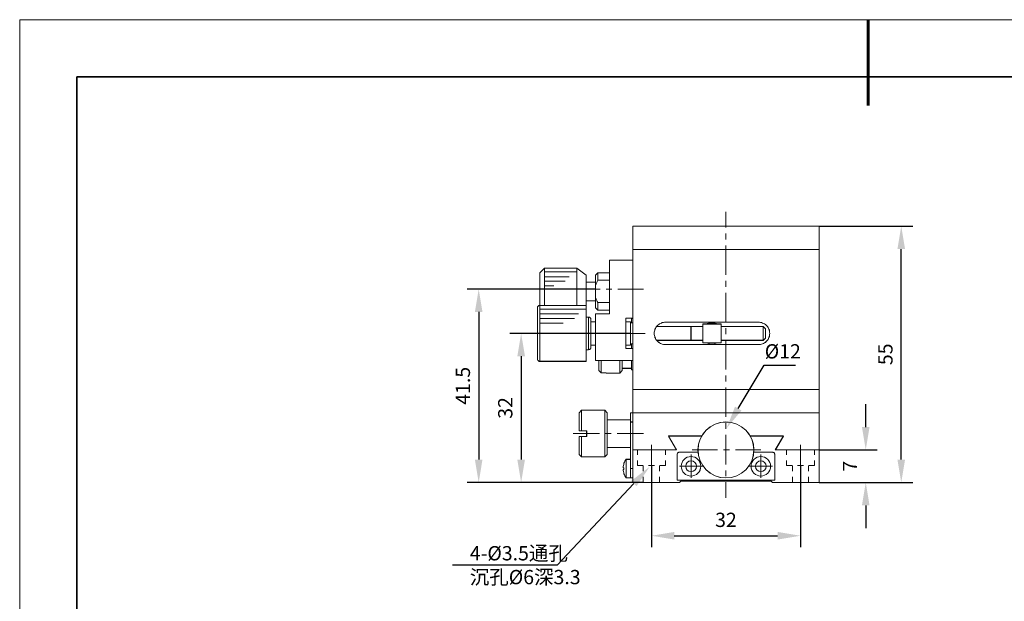
# Model space of a CAD drawing. Units: millimetres. Extents: x -67713 to 12318, y -7560 to 40105.
# Drawn here: x 12021 to 12193, y -7452 to -7350 of the extents above; entities that cross this region are included whole.
import ezdxf
from ezdxf import colors
from ezdxf.entities.mleader import LeaderData, LeaderLine
from ezdxf.math import Vec2, Vec3

# ---------------------------------------------------------------- set-up
doc = ezdxf.new("R2010")
doc.units = ezdxf.units.MM
doc.header["$LTSCALE"] = 10
doc.header["$PDMODE"] = 34
doc.layers.add('6文字层', color=3, linetype='Continuous')
doc.layers.add('粗实线层', color=7, linetype='Continuous', lineweight=35)
doc.layers.add('细实线层', color=7, linetype='Continuous', lineweight=18)
doc.styles.get("Standard").update_dxf_attribs({"font": '黑体.ttf'})
doc.styles.add('TH-GBD2M', font='calibri.ttf', dxfattribs={"width": 0.8, "height": 2.5})
doc.dimstyles.new('TH-GBD2M', dxfattribs={"dimtxt": 2.5, "dimasz": 4, "dimexe": 2, "dimexo": 0, "dimgap": 1.5, "dimtad": 1, "dimdec": 4, "dimlfac": 0.1, "dimzin": 9, "dimdsep": 46, "dimtxsty": 'TH-GBD2M', "dimcen": 0, "dimclrt": 3, "dimadec": 0, "dimazin": 3, "dimtfac": 1, "dimtdec": 4, "dimtofl": 0, "dimtmove": 0, "dimatfit": 3, "dimfxl": 1, "dimtolj": 1, "dimtzin": 0, "dimarcsym": 0})

# ---------------------------------------------------------------- blocks, each defined once
blk = doc.blocks.new('*X695')
at = {"layer": '粗实线层', "lineweight": 60}
blk.add_line((0, 105), (0, 90), dxfattribs=at)
at = {"layer": '粗实线层'}
for p, q in [((-138.5, 95), (-138.5, -95)), ((138.5, 95), (-138.5, 95))]:
    blk.add_line(p, q, dxfattribs=at)
at = {"layer": '细实线层'}
for p, q in [((148.5, 105), (-148.5, 105)), ((-148.5, 105), (-148.5, -105))]:
    blk.add_line(p, q, dxfattribs=at)
blk = doc.blocks.new('*D1187')
at = {"layer": '6文字层', "color": 0, "lineweight": -2, "transparency": 16777216}
for p, q in [((12168.81, -7421.4), (12168.81, -7417.4)), ((12160.64, -7425.4), (12170.81, -7425.4)), ((12160.64, -7431.1), (12170.81, -7431.1)), ((12168.81, -7435.1), (12168.81, -7439.1))]:
    blk.add_line(p, q, dxfattribs=at)
at = {"layer": '6文字层', "color": 0, "transparency": 16777216}
for points in [[(12168.14, -7421.4), (12169.47, -7421.4), (12168.81, -7425.4)], [(12168.14, -7435.1), (12169.47, -7435.1), (12168.81, -7431.1)]]:
    blk.add_solid(points, dxfattribs=at)
at = {"layer": 'Defpoints', "color": 0, "transparency": 16777216}
for p in [(12160.64, -7425.4), (12168.81, -7425.4), (12160.64, -7431.1)]:
    blk.add_point(p, dxfattribs=at)
at = {"layer": '6文字层', "color": 3, "transparency": 16777216, "insert": (12166.05, -7428.25), "char_height": 2.5, "attachment_point": 5, "rotation": 90, "style": 'TH-GBD2M'}
blk.add_mtext('\\A1;7', dxfattribs=at)
blk = doc.blocks.new('*D1188')
at = {"layer": '6文字层', "color": 0, "lineweight": -2, "transparency": 16777216}
for p, q in [((12160.64, -7386.27), (12177.02, -7386.27)), ((12175.02, -7427.1), (12175.02, -7390.27)), ((12160.64, -7431.1), (12177.02, -7431.1))]:
    blk.add_line(p, q, dxfattribs=at)
at = {"layer": '6文字层', "color": 0, "transparency": 16777216}
for points in [[(12174.35, -7390.27), (12175.69, -7390.27), (12175.02, -7386.27)], [(12174.35, -7427.1), (12175.69, -7427.1), (12175.02, -7431.1)]]:
    blk.add_solid(points, dxfattribs=at)
at = {"layer": 'Defpoints', "color": 0, "transparency": 16777216}
for p in [(12160.64, -7386.27), (12175.02, -7386.27), (12160.64, -7431.1)]:
    blk.add_point(p, dxfattribs=at)
at = {"layer": '6文字层', "color": 3, "transparency": 16777216, "insert": (12172.25, -7408.68), "char_height": 2.5, "attachment_point": 5, "rotation": 90, "style": 'TH-GBD2M'}
blk.add_mtext('\\A1;55', dxfattribs=at)
blk = doc.blocks.new('*D1189')
at = {"layer": '6文字层', "color": 0, "lineweight": -2, "transparency": 16777216}
for p, q in [((12131.3, -7428.04), (12131.3, -7442.41)), ((12157.39, -7428.04), (12157.39, -7442.41)), ((12135.3, -7440.41), (12153.39, -7440.41))]:
    blk.add_line(p, q, dxfattribs=at)
at = {"layer": '6文字层', "color": 0, "transparency": 16777216}
for points in [[(12135.3, -7439.75), (12135.3, -7441.08), (12131.3, -7440.41)], [(12153.39, -7439.75), (12153.39, -7441.08), (12157.39, -7440.41)]]:
    blk.add_solid(points, dxfattribs=at)
at = {"layer": 'Defpoints', "color": 0, "transparency": 16777216}
for p in [(12131.3, -7428.04), (12157.39, -7428.04), (12157.39, -7440.41)]:
    blk.add_point(p, dxfattribs=at)
at = {"layer": '6文字层', "color": 3, "transparency": 16777216, "insert": (12144.34, -7437.63), "char_height": 2.5, "attachment_point": 5, "style": 'TH-GBD2M'}
blk.add_mtext('\\A1;32', dxfattribs=at)
blk = doc.blocks.new('*D1190')
at = {"layer": '6文字层', "color": 0, "lineweight": -2, "transparency": 16777216}
for p, q in [((12127.65, -7405.03), (12106.5, -7405.03)), ((12108.5, -7409.03), (12108.5, -7427.1)), ((12129.88, -7431.1), (12106.5, -7431.1))]:
    blk.add_line(p, q, dxfattribs=at)
at = {"layer": '6文字层', "color": 0, "transparency": 16777216}
for points in [[(12107.83, -7409.03), (12109.17, -7409.03), (12108.5, -7405.03)], [(12107.83, -7427.1), (12109.17, -7427.1), (12108.5, -7431.1)]]:
    blk.add_solid(points, dxfattribs=at)
at = {"layer": 'Defpoints', "color": 0, "transparency": 16777216}
for p in [(12127.65, -7405.03), (12108.5, -7431.1), (12129.88, -7431.1)]:
    blk.add_point(p, dxfattribs=at)
at = {"layer": '6文字层', "color": 3, "transparency": 16777216, "insert": (12105.72, -7418.06), "char_height": 2.5, "attachment_point": 5, "rotation": 90, "style": 'TH-GBD2M'}
blk.add_mtext('\\A1;32', dxfattribs=at)
blk = doc.blocks.new('*D1191')
at = {"layer": '6文字层', "color": 0, "lineweight": -2, "transparency": 16777216}
for p, q in [((12121.52, -7397.28), (12099.07, -7397.28)), ((12101.07, -7401.28), (12101.07, -7427.1)), ((12129.88, -7431.1), (12099.07, -7431.1))]:
    blk.add_line(p, q, dxfattribs=at)
at = {"layer": '6文字层', "color": 0, "transparency": 16777216}
for points in [[(12100.4, -7401.28), (12101.73, -7401.28), (12101.07, -7397.28)], [(12100.4, -7427.1), (12101.73, -7427.1), (12101.07, -7431.1)]]:
    blk.add_solid(points, dxfattribs=at)
at = {"layer": 'Defpoints', "color": 0, "transparency": 16777216}
for p in [(12121.52, -7397.28), (12101.07, -7431.1), (12129.88, -7431.1)]:
    blk.add_point(p, dxfattribs=at)
at = {"layer": '6文字层', "color": 3, "transparency": 16777216, "insert": (12098.3, -7414.19), "char_height": 2.5, "attachment_point": 5, "rotation": 90, "style": 'TH-GBD2M'}
blk.add_mtext('\\A1;41.5', dxfattribs=at)

msp = doc.modelspace()

# ---------------------------------------------------------------- linework, layer by layer
at = {"color": 7, "lineweight": 0}
for points in [[(12144.33211, -7386.52907), (12144.33211, -7383.7776)], [(12128.04923, -7386.27902), (12128.04923, -7390.35593)], [(12160.64012, -7386.27902), (12128.04923, -7386.27902)], [(12128.05004, -7386.27307), (12128.05004, -7390.35187)], [(12160.63706, -7386.27307), (12128.05004, -7386.27307)], [(12160.63706, -7386.27307), (12160.63706, -7390.35187)], [(12160.64012, -7386.27902), (12160.64012, -7390.35593)], [(12161.1404, -7386.27902), (12172.69589, -7386.27902)], [(12144.33211, -7388.60502), (12144.33211, -7387.55439)], [(12128.04923, -7414.81784), (12128.04923, -7390.35593)], [(12160.64012, -7390.35593), (12128.04923, -7390.35593)], [(12160.64012, -7390.35593), (12128.04923, -7390.35593)], [(12128.05004, -7414.81658), (12128.05004, -7411.38636), (12128.05004, -7409.76531), (12128.05004, -7407.65855), (12128.05004, -7406.85707), (12128.05004, -7403.18311), (12128.05004, -7402.43583), (12128.05004, -7402.38217), (12128.05004, -7392.22487), (12128.05004, -7390.35187)], [(12160.63706, -7390.35187), (12128.05004, -7390.35187)], [(12144.33211, -7394.80814), (12144.33211, -7389.63053)], [(12160.63706, -7414.81658), (12160.63706, -7390.35187)], [(12160.64012, -7414.81784), (12160.64012, -7390.35593)], [(12123.97025, -7401.60752), (12123.97025, -7400.95948), (12123.97025, -7399.6353), (12123.97025, -7395.72776), (12123.97025, -7394.43113), (12123.97025, -7392.22487)], [(12123.97025, -7392.22487), (12128.05004, -7392.22487)], [(12123.97223, -7401.6114), (12123.97223, -7392.23172)], [(12123.97223, -7392.23172), (12128.04923, -7392.23172)], [(12111.74159, -7394.43293), (12112.56702, -7393.60749)], [(12111.74231, -7394.43113), (12112.56162, -7393.60263)], [(12112.56162, -7393.60263), (12118.27039, -7393.60263)], [(12112.56162, -7393.60263), (12112.56162, -7400.13099)], [(12112.56702, -7393.60749), (12118.26985, -7393.60749)], [(12112.56702, -7393.60749), (12112.56702, -7400.13558)], [(12118.26985, -7393.60749), (12119.89523, -7394.83317)], [(12118.26985, -7400.13558), (12118.26985, -7393.60749)], [(12118.27039, -7393.60263), (12119.89217, -7394.82732)], [(12118.27039, -7400.13099), (12118.27039, -7393.60263)], [(12111.74159, -7400.13558), (12111.74159, -7394.43293)], [(12111.74159, -7400.13558), (12111.74159, -7394.43293)], [(12111.74231, -7400.13099), (12111.74231, -7394.43113)], [(12112.56702, -7394.28282), (12118.26985, -7394.28282)], [(12112.56702, -7395.10808), (12116.9191, -7395.10808)], [(12119.89217, -7400.536), (12119.89217, -7400.13099), (12119.89217, -7399.31141), (12119.89217, -7396.05164), (12119.89217, -7394.82732)], [(12119.89523, -7400.53573), (12119.89523, -7394.83317)], [(12121.52115, -7394.83317), (12121.9214, -7394.43293)], [(12121.52115, -7400.53573), (12121.52115, -7394.83317)], [(12121.9214, -7395.73343), (12121.82136, -7395.93351), (12121.72123, -7396.13358), (12121.62119, -7396.33375), (12121.52115, -7396.53383)], [(12121.52196, -7394.82732), (12121.91806, -7394.43113)], [(12121.52196, -7400.536), (12121.52196, -7399.31141), (12121.52196, -7398.83381), (12121.52196, -7396.52924), (12121.52196, -7396.05164), (12121.52196, -7394.82732)], [(12121.91806, -7395.72776), (12121.81902, -7395.93504), (12121.71898, -7396.13259), (12121.62092, -7396.33096), (12121.52196, -7396.52924)], [(12121.91806, -7395.72776), (12121.91806, -7394.43113)], [(12121.91806, -7394.43113), (12123.97025, -7394.43113)], [(12123.97025, -7395.72776), (12121.91806, -7395.72776)], [(12121.9214, -7395.73343), (12121.9214, -7394.43293)], [(12121.9214, -7394.43293), (12123.97223, -7394.43293)], [(12123.97223, -7395.73343), (12121.9214, -7395.73343)], [(12144.33211, -7396.88401), (12144.33211, -7395.83347)], [(12109.59063, -7397.28425), (12114.06787, -7397.28425)], [(12112.56702, -7395.90847), (12116.19371, -7395.90847)], [(12112.56702, -7396.7339), (12114.21788, -7396.7339)], [(12115.09311, -7397.28425), (12116.11871, -7397.28425)], [(12117.16925, -7397.28425), (12122.34658, -7397.28425)], [(12119.89217, -7396.05164), (12121.52196, -7396.05164)], [(12119.89523, -7396.05858), (12121.52115, -7396.05858)], [(12123.37191, -7397.28425), (12124.39751, -7397.28425)], [(12125.44805, -7397.28425), (12129.92529, -7397.28425)], [(12121.52115, -7398.83508), (12121.62119, -7399.06019), (12121.72123, -7399.26008), (12121.82136, -7399.46016), (12121.9214, -7399.6353)], [(12121.52196, -7398.83381), (12121.62092, -7399.05893), (12121.71898, -7399.25729), (12121.81902, -7399.45557), (12121.91806, -7399.6353)], [(12144.33211, -7403.08721), (12144.33211, -7397.90961)], [(12111.74231, -7400.13099), (12111.66118, -7400.13099), (12111.58915, -7400.15773), (12111.5172, -7400.21184), (12111.46408, -7400.25678), (12111.40996, -7400.31089), (12111.36404, -7400.38293), (12111.33801, -7400.45487), (12111.33801, -7400.536)], [(12111.33801, -7400.536), (12111.33801, -7409.51364)], [(12111.74159, -7400.13558), (12111.66649, -7400.13558), (12111.59149, -7400.16061), (12111.51648, -7400.21058), (12111.46642, -7400.26065), (12111.41635, -7400.31062), (12111.36638, -7400.38572), (12111.34134, -7400.46073), (12111.34134, -7400.53573)], [(12111.34134, -7400.53573), (12111.34134, -7409.51516)], [(12111.74159, -7400.13558), (12111.74159, -7409.91541)], [(12111.74159, -7400.13558), (12119.89523, -7400.13558)], [(12111.74159, -7400.8109), (12119.89523, -7400.8109)], [(12111.74231, -7400.13099), (12111.74231, -7409.90956)], [(12111.74231, -7400.13099), (12112.56162, -7400.13099), (12118.27039, -7400.13099), (12119.89217, -7400.13099)], [(12119.89217, -7399.31141), (12121.52196, -7399.31141)], [(12119.89217, -7409.90956), (12119.89217, -7407.88366), (12119.89217, -7402.18389), (12119.89217, -7400.536)], [(12119.89523, -7399.31015), (12121.52115, -7399.31015)], [(12119.89523, -7409.91541), (12119.89523, -7400.13558)], [(12121.52115, -7400.53573), (12121.9214, -7400.96101)], [(12121.52196, -7400.536), (12121.91806, -7400.95948)], [(12121.91806, -7400.95948), (12121.91806, -7399.6353)], [(12123.97025, -7399.6353), (12121.91806, -7399.6353)], [(12121.91806, -7400.95948), (12123.97025, -7400.95948)], [(12121.9214, -7400.96101), (12121.9214, -7399.6353)], [(12123.97223, -7399.6353), (12121.9214, -7399.6353)], [(12121.9214, -7400.96101), (12123.97223, -7400.96101)], [(12111.74159, -7401.6114), (12118.54475, -7401.6114)], [(12111.74159, -7402.43683), (12117.81963, -7402.43683)], [(12119.89217, -7402.18389), (12120.29656, -7402.18389)], [(12119.89523, -7402.18669), (12120.29548, -7402.18669)], [(12120.29548, -7402.18669), (12120.29548, -7407.88934)], [(12120.72075, -7402.58693), (12120.69572, -7402.51183), (12120.67069, -7402.43683), (12120.64565, -7402.36182), (12120.59568, -7402.28672), (12120.52059, -7402.23675), (12120.47061, -7402.21172), (12120.39552, -7402.18669), (12120.29548, -7402.18669)], [(12120.29656, -7402.18389), (12120.29656, -7407.88366)], [(12120.72048, -7402.58), (12120.69338, -7402.50778), (12120.66556, -7402.43583), (12120.63953, -7402.35462), (12120.59361, -7402.28294), (12120.5214, -7402.23774), (12120.46827, -7402.21063), (12120.39632, -7402.18389), (12120.29656, -7402.18389)], [(12120.72048, -7402.58), (12120.72048, -7402.98537), (12120.72048, -7407.06408), (12120.72048, -7407.46028)], [(12120.72075, -7402.58693), (12120.72075, -7407.46406)], [(12121.52115, -7409.76531), (12121.52115, -7401.6114)], [(12123.97223, -7401.6114), (12121.52115, -7401.6114)], [(12121.52196, -7409.76531), (12121.52196, -7407.06408), (12121.52196, -7402.98537), (12121.52196, -7401.60752)], [(12123.97025, -7401.60752), (12121.52196, -7401.60752)], [(12126.82356, -7407.66414), (12126.82356, -7402.38676)], [(12128.04923, -7402.38676), (12126.82356, -7402.38676)], [(12126.82455, -7407.65855), (12126.82455, -7407.06408), (12126.82455, -7402.98537), (12126.82455, -7402.38217)], [(12128.05004, -7402.38217), (12127.79702, -7402.38217), (12126.82455, -7402.38217)], [(12127.79702, -7403.18311), (12127.79702, -7402.43583), (12127.79702, -7402.38217)], [(12127.79702, -7402.43583), (12128.05004, -7402.43583)], [(12127.79909, -7403.18698), (12127.79909, -7402.38676)], [(12127.79909, -7402.43683), (12128.04923, -7402.43683)], [(12111.74159, -7403.26199), (12115.84353, -7403.26199)], [(12121.52196, -7402.98537), (12120.72048, -7402.98537)], [(12121.52115, -7402.98708), (12120.72075, -7402.98708)], [(12127.64899, -7402.98708), (12126.82356, -7402.98708)], [(12127.64395, -7402.98537), (12126.82455, -7402.98537)], [(12127.64395, -7407.06408), (12127.64395, -7406.85707), (12127.64395, -7403.18311), (12127.64395, -7402.98537)], [(12127.64395, -7403.18311), (12127.79702, -7403.18311), (12128.05004, -7403.18311)], [(12127.64899, -7407.06408), (12127.64899, -7402.98708)], [(12127.64899, -7403.18698), (12128.04923, -7403.18698)], [(12133.74981, -7403.05732), (12133.57774, -7403.08415), (12133.39864, -7403.11089), (12133.19974, -7403.13827), (12133.04666, -7403.21048), (12132.87639, -7403.28243), (12132.72322, -7403.36338), (12132.57033, -7403.46215), (12132.42617, -7403.58849), (12132.2993, -7403.70563), (12132.21015, -7403.79576), (12132.17396, -7403.83169), (12132.07419, -7403.98459), (12132.00215, -7404.15558), (12131.92102, -7404.30875), (12131.87681, -7404.48892), (12131.82297, -7404.66001), (12131.79595, -7404.831), (12131.79595, -7405.03828), (12131.79595, -7405.209), (12131.82297, -7405.38945), (12131.87681, -7405.56044), (12131.92102, -7405.73153), (12132.00215, -7405.8846), (12132.07419, -7406.06487), (12132.17396, -7406.20903), (12132.21916, -7406.25369), (12132.2993, -7406.33491), (12132.42617, -7406.46097), (12132.57033, -7406.58703), (12132.72322, -7406.68608), (12132.87639, -7406.78486), (12133.04666, -7406.85707), (12133.19974, -7406.91092), (12133.39864, -7406.93775), (12133.57774, -7406.96503), (12133.74981, -7406.98323)], [(12133.75215, -7403.06218), (12133.57702, -7403.08721), (12133.40188, -7403.11215), (12133.20181, -7403.13692), (12133.0517, -7403.21201), (12132.87666, -7403.28702), (12132.72656, -7403.36212), (12132.57645, -7403.46215), (12132.42635, -7403.58722), (12132.30128, -7403.7123), (12132.17621, -7403.83737), (12132.07617, -7403.98738), (12132.00116, -7404.16251), (12131.92607, -7404.31262), (12131.87609, -7404.48766), (12131.82603, -7404.6628), (12131.801, -7404.83784), (12131.801, -7405.03801), (12131.801, -7405.21306), (12131.82603, -7405.38819), (12131.87609, -7405.56332), (12131.92607, -7405.73837), (12132.00116, -7405.88847), (12132.07617, -7406.06352), (12132.17621, -7406.21362), (12132.30128, -7406.33869), (12132.42635, -7406.46376), (12132.57645, -7406.58883), (12132.72656, -7406.68887), (12132.87666, -7406.78891), (12133.0517, -7406.86401), (12133.20181, -7406.91398), (12133.40188, -7406.93901), (12133.57702, -7406.96404), (12133.75215, -7406.98908)], [(12132.22627, -7403.81234), (12140.28015, -7403.81234)], [(12132.22726, -7403.81359), (12138.22418, -7403.81359), (12140.27789, -7403.81359)], [(12150.02963, -7403.05732), (12142.15089, -7403.05732), (12133.74981, -7403.05732)], [(12150.03503, -7403.06218), (12133.75215, -7403.06218)], [(12138.22418, -7403.81359), (12138.22418, -7406.23586)], [(12138.22931, -7403.81234), (12138.22931, -7406.23865)], [(12143.52865, -7403.38147), (12142.80731, -7403.38147), (12140.98033, -7403.38147), (12140.27789, -7403.38147)], [(12140.27789, -7406.65925), (12140.27789, -7406.23586), (12140.27789, -7403.81359), (12140.27789, -7403.38147)], [(12143.53172, -7403.38706), (12140.28015, -7403.38706)], [(12140.28015, -7406.66393), (12140.28015, -7403.38706)], [(12142.80731, -7403.38147), (12142.65415, -7403.30926), (12142.47505, -7403.23704), (12142.33107, -7403.21048), (12142.15089, -7403.15637), (12141.97882, -7403.15637), (12141.79963, -7403.15637), (12141.62864, -7403.15637), (12141.47548, -7403.21048), (12141.30367, -7403.23704), (12141.12449, -7403.30926), (12140.98033, -7403.38147)], [(12142.80632, -7403.38706), (12142.65649, -7403.31205), (12142.48136, -7403.23704), (12142.33134, -7403.21201), (12142.15621, -7403.16195), (12141.98107, -7403.16195), (12141.80603, -7403.16195), (12141.63089, -7403.16195), (12141.48088, -7403.21201), (12141.30574, -7403.23704), (12141.13061, -7403.31205), (12140.9806, -7403.38706)], [(12143.52865, -7406.65925), (12143.52865, -7406.23586), (12143.52865, -7403.81359), (12143.52865, -7403.38147)], [(12143.52865, -7403.81359), (12150.85822, -7403.81359)], [(12143.53172, -7406.66393), (12143.53172, -7403.38706)], [(12143.53172, -7403.81234), (12150.86047, -7403.81234)], [(12144.33211, -7405.16308), (12144.33211, -7404.11245)], [(12150.02963, -7406.98323), (12150.23592, -7406.96503), (12150.40791, -7406.93775), (12150.57899, -7406.91092), (12150.75809, -7406.85707), (12150.91125, -7406.78486), (12151.08332, -7406.68608), (12151.23649, -7406.58703), (12151.36156, -7406.46097), (12151.47943, -7406.33491), (12151.60549, -7406.20903), (12151.70454, -7406.06487), (12151.78548, -7405.8846), (12151.8577, -7405.73153), (12151.92965, -7405.56044), (12151.95576, -7405.38945), (12151.98376, -7405.209), (12152.0106, -7405.03828), (12151.98376, -7404.831), (12151.95576, -7404.66001), (12151.92965, -7404.48892), (12151.8577, -7404.30875), (12151.78548, -7404.15558), (12151.70454, -7403.98459), (12151.60549, -7403.83169), (12151.47943, -7403.70563), (12151.36156, -7403.58849), (12151.23649, -7403.46215), (12151.08332, -7403.36338), (12150.91125, -7403.28243), (12150.75809, -7403.21048), (12150.57899, -7403.13827), (12150.40791, -7403.11089), (12150.23592, -7403.08415), (12150.02963, -7403.05732)], [(12150.03503, -7406.98908), (12150.23511, -7406.96404), (12150.41025, -7406.93901), (12150.58529, -7406.91398), (12150.76043, -7406.86401), (12150.91026, -7406.78891), (12151.0853, -7406.68887), (12151.23541, -7406.58883), (12151.36048, -7406.46376), (12151.48555, -7406.33869), (12151.61062, -7406.21362), (12151.71066, -7406.06352), (12151.78576, -7405.88847), (12151.86076, -7405.73837), (12151.93586, -7405.56332), (12151.9608, -7405.38819), (12151.98583, -7405.21306), (12152.01087, -7405.03801), (12151.98583, -7404.83784), (12151.9608, -7404.6628), (12151.93586, -7404.48766), (12151.86076, -7404.31262), (12151.78576, -7404.16251), (12151.71066, -7403.98738), (12151.61062, -7403.83737), (12151.48555, -7403.7123), (12151.36048, -7403.58722), (12151.23541, -7403.46215), (12151.0853, -7403.36212), (12150.91026, -7403.28702), (12150.76043, -7403.21201), (12150.58529, -7403.13692), (12150.41025, -7403.11215), (12150.23511, -7403.08721), (12150.03503, -7403.06218)], [(12151.25432, -7404.2097), (12150.85822, -7403.81359)], [(12150.85822, -7403.81359), (12150.85822, -7406.23586)], [(12151.26044, -7404.21258), (12150.86047, -7403.81234)], [(12150.86047, -7403.81234), (12150.86047, -7406.23865)], [(12151.25432, -7404.2097), (12151.25432, -7405.83967)], [(12151.26044, -7404.21258), (12151.26044, -7405.83841)], [(12109.21541, -7405.03801), (12114.01781, -7405.03801)], [(12115.06817, -7405.03801), (12116.09367, -7405.03801)], [(12117.1443, -7405.03801), (12122.29661, -7405.03801)], [(12123.34688, -7405.03801), (12124.37248, -7405.03801)], [(12125.42302, -7405.03801), (12130.22541, -7405.03801)], [(12144.33211, -7411.36592), (12144.33211, -7406.18859)], [(12151.25432, -7405.83967), (12150.85822, -7406.23586)], [(12151.26044, -7405.83841), (12150.86047, -7406.23865)], [(12119.89217, -7407.88366), (12120.29656, -7407.88366)], [(12119.89523, -7407.88934), (12120.29548, -7407.88934)], [(12120.29548, -7407.88934), (12120.39552, -7407.8643), (12120.47061, -7407.83927), (12120.52059, -7407.81424), (12120.59568, -7407.76426), (12120.64565, -7407.68917), (12120.67069, -7407.63919), (12120.69572, -7407.5641), (12120.72075, -7407.46406)], [(12120.29656, -7407.88366), (12120.39632, -7407.86556), (12120.46827, -7407.83828), (12120.5214, -7407.81145), (12120.59361, -7407.7576), (12120.63953, -7407.68539), (12120.66556, -7407.64045), (12120.69338, -7407.5595), (12120.72048, -7407.46028)], [(12121.52196, -7407.06408), (12120.72048, -7407.06408)], [(12121.52115, -7407.06408), (12120.72075, -7407.06408)], [(12127.64899, -7407.06408), (12126.82356, -7407.06408)], [(12128.04923, -7407.66414), (12126.82356, -7407.66414)], [(12127.64395, -7407.06408), (12126.82455, -7407.06408)], [(12128.05004, -7407.65855), (12127.79702, -7407.65855), (12126.82455, -7407.65855)], [(12127.64395, -7406.85707), (12127.79702, -7406.85707), (12128.05004, -7406.85707)], [(12127.64899, -7406.86401), (12128.04923, -7406.86401)], [(12127.79702, -7407.65855), (12127.79702, -7406.85707)], [(12127.79909, -7407.66414), (12127.79909, -7406.86401)], [(12132.22627, -7406.23865), (12140.28015, -7406.23865)], [(12132.22726, -7406.23586), (12138.22418, -7406.23586), (12140.27789, -7406.23586)], [(12133.74981, -7406.98323), (12142.15089, -7406.98323), (12150.02963, -7406.98323)], [(12143.52865, -7406.65925), (12142.80731, -7406.65925), (12140.98033, -7406.65925), (12140.27789, -7406.65925)], [(12143.53172, -7406.66393), (12140.28015, -7406.66393)], [(12140.98033, -7406.65925), (12141.12449, -7406.73993), (12141.30367, -7406.81214), (12141.47548, -7406.85707), (12141.62864, -7406.88418), (12141.79963, -7406.88418), (12141.97882, -7406.88418), (12142.15089, -7406.88418), (12142.33107, -7406.85707), (12142.47505, -7406.81214), (12142.65415, -7406.73993), (12142.80731, -7406.65925)], [(12140.9806, -7406.66393), (12141.13061, -7406.73894), (12141.30574, -7406.81394), (12141.48088, -7406.86401), (12141.63089, -7406.88904), (12141.80603, -7406.88904), (12141.98107, -7406.88904), (12142.15621, -7406.88904), (12142.33134, -7406.86401), (12142.48136, -7406.81394), (12142.65649, -7406.73894), (12142.80632, -7406.66393)], [(12143.52865, -7406.23586), (12150.85822, -7406.23586)], [(12143.53172, -7406.23865), (12150.86047, -7406.23865)], [(12111.33801, -7409.51364), (12111.33801, -7409.5854), (12111.36404, -7409.66653), (12111.40996, -7409.73874), (12111.46408, -7409.78349), (12111.5172, -7409.83752), (12111.58915, -7409.89164), (12111.66118, -7409.90956), (12111.74231, -7409.90956)], [(12111.34134, -7409.51516), (12111.34134, -7409.59026), (12111.36638, -7409.66527), (12111.41635, -7409.74027), (12111.46642, -7409.79034), (12111.51648, -7409.8404), (12111.59149, -7409.89038), (12111.66649, -7409.91541), (12111.74159, -7409.91541)], [(12111.74159, -7409.91541), (12119.89523, -7409.91541)], [(12111.74231, -7409.90956), (12119.89217, -7409.90956)], [(12128.04923, -7409.76531), (12121.52115, -7409.76531)], [(12128.05004, -7409.76531), (12127.79702, -7409.76531), (12126.16813, -7409.76531), (12125.77095, -7409.76531), (12122.49443, -7409.76531), (12122.09725, -7409.76531), (12121.52196, -7409.76531)], [(12122.09644, -7411.491), (12122.09644, -7409.76531)], [(12122.09725, -7411.48541), (12122.09725, -7409.76531)], [(12122.49443, -7411.91753), (12122.49443, -7409.76531)], [(12122.49669, -7411.91627), (12122.49669, -7409.76531)], [(12125.77095, -7411.96246), (12125.77095, -7409.76531)], [(12125.7732, -7411.96625), (12125.7732, -7409.76531)], [(12126.16813, -7411.53953), (12126.16813, -7411.13415), (12126.16813, -7409.76531)], [(12126.16813, -7411.13415), (12127.79702, -7411.13415)], [(12126.17344, -7411.54106), (12126.17344, -7409.76531)], [(12126.17344, -7411.14108), (12127.79909, -7411.14108)], [(12127.79702, -7411.38636), (12127.79702, -7411.13415), (12127.79702, -7409.76531)], [(12127.79909, -7411.39096), (12127.79909, -7409.76531)], [(12122.09644, -7411.491), (12122.49669, -7411.91627)], [(12122.09725, -7411.48541), (12122.49443, -7411.91753)], [(12122.49443, -7411.91753), (12123.39487, -7411.91753)], [(12122.49669, -7411.91627), (12123.39694, -7411.91627)], [(12123.39487, -7411.91753), (12123.39487, -7411.96246)], [(12123.39487, -7411.96246), (12125.77095, -7411.96246)], [(12123.39694, -7411.91627), (12123.39694, -7411.96625)], [(12123.39694, -7411.96625), (12125.7732, -7411.96625)], [(12126.16813, -7411.53953), (12125.77095, -7411.96246)], [(12126.17344, -7411.54106), (12125.7732, -7411.96625)], [(12127.79702, -7411.38636), (12128.05004, -7411.38636)], [(12127.79909, -7411.39096), (12128.04923, -7411.39096)], [(12144.33211, -7413.44206), (12144.33211, -7412.41655)], [(12144.33211, -7419.645), (12144.33211, -7414.46766)], [(12160.64012, -7414.81784), (12128.04923, -7414.81784)], [(12128.04923, -7414.81784), (12160.64012, -7414.81784)], [(12128.04923, -7418.89484), (12128.04923, -7414.81784)], [(12128.05004, -7414.81658), (12160.63706, -7414.81658)], [(12128.05004, -7418.89583), (12128.05004, -7414.81658)], [(12160.63706, -7418.89583), (12160.63706, -7414.81658)], [(12160.64012, -7418.89484), (12160.64012, -7414.81784)], [(12118.66757, -7418.89583), (12119.06368, -7418.46398)], [(12118.66757, -7418.89583), (12118.66757, -7422.06546)], [(12118.66983, -7418.89484), (12119.0698, -7418.46957)], [(12118.66983, -7418.89484), (12118.66983, -7422.07132)], [(12119.06368, -7418.46398), (12123.14167, -7418.46398)], [(12119.06368, -7422.06546), (12119.06368, -7418.46398)], [(12119.0698, -7418.46957), (12123.1468, -7418.46957)], [(12119.0698, -7422.07132), (12119.0698, -7418.46957)], [(12123.14167, -7418.46398), (12123.56586, -7418.89583)], [(12123.14167, -7418.46398), (12123.14167, -7426.62177)], [(12123.1468, -7418.46957), (12123.57208, -7418.89484)], [(12123.1468, -7418.46957), (12123.1468, -7426.62357)], [(12123.56586, -7426.21648), (12123.56586, -7424.9918), (12123.56586, -7420.12025), (12123.56586, -7418.89583)], [(12123.57208, -7426.22332), (12123.57208, -7418.89484)], [(12127.64395, -7418.89583), (12128.05004, -7418.89583)], [(12127.64395, -7418.89583), (12127.64395, -7420.12025)], [(12127.64899, -7418.89484), (12128.04923, -7418.89484)], [(12127.64899, -7418.89484), (12127.64899, -7430.30032)], [(12128.04923, -7418.89484), (12160.64012, -7418.89484)], [(12160.64012, -7418.89484), (12128.04923, -7418.89484)], [(12128.04923, -7418.89484), (12128.04923, -7425.39789)], [(12128.04923, -7418.89484), (12128.04923, -7430.30032)], [(12160.63706, -7418.89583), (12144.62719, -7418.89583), (12128.05004, -7418.89583)], [(12128.05004, -7418.89583), (12128.05004, -7420.51662), (12128.05004, -7425.3969), (12128.05004, -7428.67467), (12128.05004, -7430.29573)], [(12160.63706, -7418.89583), (12160.63706, -7425.3969)], [(12160.64012, -7418.89484), (12160.64012, -7425.39789)], [(12123.56586, -7420.12025), (12127.64395, -7420.12025)], [(12123.57208, -7420.12025), (12127.64899, -7420.12025)], [(12127.64395, -7424.9918), (12127.64395, -7420.51662), (12127.64395, -7420.12025)], [(12127.64395, -7420.51662), (12128.05004, -7420.51662)], [(12127.64899, -7424.99765), (12127.64899, -7420.12025)], [(12127.64899, -7420.52049), (12128.04923, -7420.52049)], [(12144.33211, -7421.72114), (12144.33211, -7420.69554)], [(12117.59452, -7422.54657), (12122.19657, -7422.54657)], [(12118.66757, -7422.06546), (12119.06368, -7422.06546)], [(12118.66757, -7423.04685), (12118.66757, -7426.21648)], [(12119.06368, -7423.04685), (12118.66757, -7423.04685)], [(12118.66983, -7422.07132), (12119.0698, -7422.07132)], [(12118.66983, -7423.04685), (12118.66983, -7426.22332)], [(12119.0698, -7423.04685), (12118.66983, -7423.04685)], [(12119.9642, -7422.06546), (12119.06368, -7422.06546)], [(12119.06368, -7423.04685), (12119.9642, -7423.04685)], [(12119.06368, -7426.62177), (12119.06368, -7423.04685)], [(12119.97033, -7422.07132), (12119.0698, -7422.07132)], [(12119.0698, -7423.04685), (12119.97033, -7423.04685)], [(12119.0698, -7426.62357), (12119.0698, -7423.04685)], [(12119.9642, -7423.04685), (12119.9642, -7422.06546)], [(12119.97033, -7423.04685), (12119.97033, -7422.07132)], [(12123.22181, -7422.54657), (12124.27244, -7422.54657)], [(12125.29795, -7422.54657), (12129.90026, -7422.54657)], [(12134.27207, -7422.9659), (12140.10609, -7422.9659)], [(12134.27207, -7422.9659), (12135.67585, -7425.3969)], [(12140.1051, -7422.97184), (12134.27738, -7422.97184)], [(12135.67792, -7425.39789), (12134.27738, -7422.97184)], [(12134.27738, -7422.97184), (12140.1051, -7422.97184)], [(12134.27738, -7422.97184), (12135.67792, -7425.39789)], [(12144.33211, -7427.92398), (12144.33211, -7422.74673)], [(12148.57912, -7422.9659), (12154.40576, -7422.9659)], [(12154.41215, -7422.97184), (12148.58425, -7422.97184)], [(12148.58425, -7422.97184), (12154.41215, -7422.97184)], [(12154.40576, -7422.9659), (12152.98307, -7425.3969)], [(12152.9864, -7425.39789), (12154.41215, -7422.97184)], [(12154.41215, -7422.97184), (12152.9864, -7425.39789)], [(12127.64395, -7424.9918), (12123.56586, -7424.9918)], [(12127.64899, -7424.99765), (12123.57208, -7424.99765)], [(12127.64395, -7424.9918), (12127.64395, -7427.0447), (12127.64395, -7428.67467), (12127.64395, -7430.29573)], [(12131.3008, -7424.49736), (12131.3008, -7431.58831)], [(12157.38855, -7424.49736), (12157.38855, -7431.58831)], [(12119.06368, -7426.62177), (12118.66757, -7426.21648)], [(12119.0698, -7426.62357), (12118.66983, -7426.22332)], [(12123.14167, -7426.62177), (12119.06368, -7426.62177)], [(12123.1468, -7426.62357), (12119.0698, -7426.62357)], [(12123.56586, -7426.21648), (12123.14167, -7426.62177)], [(12123.57208, -7426.22332), (12123.1468, -7426.62357)], [(12135.67792, -7425.39789), (12128.04923, -7425.39789)], [(12128.04923, -7425.39789), (12135.67792, -7425.39789)], [(12128.04923, -7425.39789), (12128.04923, -7431.10072)], [(12128.05004, -7425.3969), (12135.67585, -7425.3969)], [(12128.84963, -7425.39789), (12128.84963, -7426.24836)], [(12133.75215, -7425.39789), (12133.75215, -7426.24836)], [(12136.1981, -7425.82029), (12136.10004, -7425.82029), (12136.02783, -7425.84712), (12135.97299, -7425.8744), (12135.90096, -7425.91934), (12135.84792, -7425.99137), (12135.82901, -7426.07223), (12135.80272, -7426.14444), (12135.77589, -7426.21648)], [(12135.77589, -7426.21648), (12135.77589, -7430.70057)], [(12136.20323, -7425.82317), (12136.10311, -7425.82317), (12136.0281, -7425.84811), (12135.97804, -7425.87314), (12135.90303, -7425.92321), (12135.85297, -7425.99821), (12135.82802, -7426.07322), (12135.80299, -7426.14832), (12135.77796, -7426.22332)], [(12135.77796, -7426.22332), (12135.77796, -7430.70057)], [(12136.1981, -7425.82029), (12139.45859, -7425.82029)], [(12136.20323, -7425.82317), (12139.47975, -7425.82317)], [(12138.22931, -7430.30032), (12138.22931, -7426.22332)], [(12138.45442, -7425.39789), (12142.88133, -7425.39789)], [(12143.93196, -7425.39789), (12144.95747, -7425.39789)], [(12146.0081, -7425.39789), (12150.43528, -7425.39789)], [(12149.2096, -7425.82317), (12152.48612, -7425.82317)], [(12149.21032, -7425.82029), (12152.48711, -7425.82029)], [(12150.46022, -7430.30032), (12150.46022, -7426.22332)], [(12152.88636, -7426.22332), (12152.88636, -7426.14832), (12152.86133, -7426.07322), (12152.8363, -7425.99821), (12152.78632, -7425.92321), (12152.71123, -7425.87314), (12152.63622, -7425.84811), (12152.56112, -7425.82317), (12152.48612, -7425.82317)], [(12152.88402, -7426.21648), (12152.88402, -7426.14444), (12152.8562, -7426.07223), (12152.83017, -7425.99137), (12152.78425, -7425.91934), (12152.71231, -7425.8744), (12152.63109, -7425.84712), (12152.55914, -7425.82029), (12152.48711, -7425.82029)], [(12152.88402, -7430.70057), (12152.88402, -7426.21648)], [(12152.88636, -7430.70057), (12152.88636, -7426.22332)], [(12152.98307, -7425.3969), (12160.63706, -7425.3969)], [(12160.64012, -7425.39789), (12152.9864, -7425.39789)], [(12152.9864, -7425.39789), (12160.64012, -7425.39789)], [(12154.9372, -7425.39789), (12154.9372, -7426.24836)], [(12159.8146, -7425.39789), (12159.8146, -7426.24836)], [(12160.63706, -7425.3969), (12160.63706, -7431.09667)], [(12160.64012, -7425.39789), (12160.64012, -7431.10072)], [(12161.1404, -7425.39789), (12167.79346, -7425.39789)], [(12126.44627, -7427.94523), (12126.39324, -7428.12541), (12126.34831, -7428.32323), (12126.34831, -7428.52151)], [(12126.44627, -7428.52151), (12126.34831, -7428.52151)], [(12126.44862, -7427.94901), (12126.39855, -7428.12415), (12126.34858, -7428.32422), (12126.34858, -7428.52439)], [(12126.44862, -7428.52439), (12126.34858, -7428.52439)], [(12126.89658, -7427.0447), (12126.77151, -7427.1976), (12126.67147, -7427.36913), (12126.57342, -7427.54886), (12126.49229, -7427.7474), (12126.44627, -7427.94523)], [(12126.44627, -7428.81865), (12126.44627, -7428.52151)], [(12126.89856, -7427.04875), (12126.77349, -7427.19886), (12126.67346, -7427.37399), (12126.57369, -7427.54886), (12126.49868, -7427.74893), (12126.44862, -7427.94901)], [(12126.44862, -7428.82451), (12126.44862, -7428.52439)], [(12126.89658, -7427.0447), (12126.89658, -7430.29573)], [(12126.89658, -7427.0447), (12127.64395, -7427.0447)], [(12126.89856, -7427.04875), (12126.89856, -7430.30032)], [(12126.89856, -7427.04875), (12127.64899, -7427.04875)], [(12128.84963, -7427.24892), (12128.84963, -7428.09911)], [(12129.77519, -7428.09911), (12128.84963, -7428.09911)], [(12129.87523, -7428.09911), (12129.87523, -7429.09968)], [(12131.82603, -7428.09911), (12130.80052, -7428.09911)], [(12132.72656, -7428.09911), (12132.72656, -7429.09968)], [(12133.75215, -7428.09911), (12132.8266, -7428.09911)], [(12133.75215, -7427.24892), (12133.75215, -7428.09911)], [(12136.20323, -7428.24922), (12140.28015, -7428.24922)], [(12148.40912, -7428.24922), (12152.48612, -7428.24922)], [(12154.9372, -7427.24892), (12154.9372, -7428.09911)], [(12155.86276, -7428.09911), (12154.9372, -7428.09911)], [(12155.9628, -7428.09911), (12155.9628, -7429.09968)], [(12157.88883, -7428.09911), (12156.86323, -7428.09911)], [(12158.8143, -7428.09911), (12158.8143, -7429.09968)], [(12159.8146, -7428.09911), (12158.91443, -7428.09911)], [(12159.8146, -7427.24892), (12159.8146, -7428.09911)], [(12126.34831, -7428.81865), (12126.44627, -7428.81865)], [(12126.34831, -7428.81865), (12126.34831, -7428.99856), (12126.39324, -7429.19666), (12126.44627, -7429.39502)], [(12126.34858, -7428.82451), (12126.44862, -7428.82451)], [(12126.34858, -7428.82451), (12126.34858, -7428.99964), (12126.39855, -7429.19972), (12126.44862, -7429.3998)], [(12126.44627, -7429.39502), (12126.49229, -7429.57493), (12126.57342, -7429.77348), (12126.67147, -7429.94429), (12126.77151, -7430.1242), (12126.89658, -7430.29573)], [(12126.44862, -7429.3998), (12126.49868, -7429.57493), (12126.57369, -7429.77501), (12126.67346, -7429.95014), (12126.77349, -7430.12519), (12126.89856, -7430.30032)], [(12127.64395, -7430.29573), (12126.89658, -7430.29573)], [(12127.64899, -7430.30032), (12126.89856, -7430.30032)], [(12127.64395, -7428.67467), (12128.05004, -7428.67467)], [(12127.64395, -7430.29573), (12128.05004, -7430.29573)], [(12127.64899, -7428.6744), (12128.04923, -7428.6744)], [(12127.64899, -7430.30032), (12128.04923, -7430.30032)], [(12128.05004, -7430.29573), (12128.05004, -7431.09667)], [(12129.87523, -7430.12519), (12129.87523, -7431.10072)], [(12132.72656, -7430.12519), (12132.72656, -7431.10072)], [(12144.33211, -7430.00012), (12144.33211, -7428.97461)], [(12155.9628, -7430.12519), (12155.9628, -7431.10072)], [(12158.8143, -7430.12519), (12158.8143, -7431.10072)], [(12127.54895, -7431.10072), (12105.18848, -7431.10072)], [(12128.04923, -7431.10072), (12136.20323, -7431.10072)], [(12128.05004, -7431.09667), (12136.1981, -7431.09667)], [(12135.77589, -7430.70057), (12152.2357, -7430.70057), (12152.88402, -7430.70057)], [(12135.77796, -7430.70057), (12152.88636, -7430.70057)], [(12136.42321, -7430.87156), (12136.1981, -7431.09667)], [(12136.42834, -7430.87561), (12136.20323, -7431.10072)], [(12136.42321, -7430.87156), (12152.2357, -7430.87156)], [(12136.42834, -7430.87561), (12152.23597, -7430.87561)], [(12144.33211, -7433.80203), (12144.33211, -7431.05075)], [(12152.2357, -7430.87156), (12152.48711, -7431.09667)], [(12152.23597, -7430.87561), (12152.48612, -7431.10072)], [(12152.48612, -7431.10072), (12160.64012, -7431.10072)], [(12152.48711, -7431.09667), (12160.63706, -7431.09667)], [(12161.1404, -7431.10072), (12172.69589, -7431.10072)], [(12161.1404, -7431.10072), (12167.79346, -7431.10072)], [(12131.3008, -7432.17612), (12131.3008, -7439.6547)], [(12157.38855, -7432.17612), (12157.38855, -7439.6547)]]:
    msp.add_lwpolyline(points, dxfattribs=at)
for centre, radius in [((12144.339, -7425.40618), 4.88949), ((12144.34463, -7425.41041), 4.88992), ((12138.22508, -7428.26043), 1.70635), ((12138.22918, -7428.26187), 1.70705), ((12150.44356, -7428.26043), 1.71108), ((12150.44766, -7428.26187), 1.71331), ((12138.23863, -7428.26029), 0.93864), ((12138.24169, -7428.26182), 0.93787), ((12150.44392, -7428.26029), 0.93641), ((12150.44762, -7428.26182), 0.93789)]:
    msp.add_circle(centre, radius, dxfattribs=at)

# ---------------------------------------------------------------- block references
at = {"layer": '6文字层'}
msp.add_blockref('*X695', (12169.2401, -7455.16849), dxfattribs=at)

# ---------------------------------------------------------------- texts
at = {"layer": '6文字层', "char_height": 2.5, "attachment_point": 1, "style": 'TH-GBD2M'}
for s, insert in [('%%C12', (12151.12674, -7406.9149)), ('4-%%C3.5{\\fSimSun|b0|i0|c134|p34;通孔}\\P{\\fSimSun|b0|i0|c134|p34;沉孔}%%C6{\\fSimSun|b0|i0|c134|p34;深}3.3', (12099.51388, -7442.22068))]:
    msp.add_mtext_dynamic_manual_height_columns(s, width=21.2552645, gutter_width=7.5, heights=[0], dxfattribs=dict(at, insert=insert))

# ---------------------------------------------------------------- dimensions: what is measured, and where the dimension line sits
at = {"layer": '6文字层'}
for base, p1, p2, text, picture, middle in [((12175.02133, -7386.27307), (12160.63706, -7431.09667), (12160.63706, -7386.27307), '55', '*D1188', (12172.25306, -7408.68487)), ((12101.06826, -7431.10072), (12121.52115, -7397.28425), (12129.87523, -7431.10072), '41.5', '*D1191', (12098.2971, -7414.19249)), ((12108.5009, -7431.10072), (12127.64899, -7405.02558), (12129.87523, -7431.10072), '32', '*D1190', (12105.72013, -7418.06315)), ((12168.8083, -7425.39789), (12160.63706, -7431.09667), (12160.63706, -7425.39789), '7', '*D1187', (12166.05253, -7428.24728))]:
    dim = msp.add_linear_dim(base=base, p1=p1, p2=p2, angle=90, text=text, dimstyle='TH-GBD2M', dxfattribs=at)
    dim.commit()
    dim.dimension.update_dxf_attribs({"geometry": picture, "text_midpoint": middle})
dim = msp.add_linear_dim(base=(12157.38855, -7440.4118), p1=(12131.3008, -7428.04284), p2=(12157.38855, -7428.04284), text='32', dimstyle='TH-GBD2M', dxfattribs=at)
dim.commit()
dim.dimension.update_dxf_attribs({"geometry": '*D1189', "text_midpoint": (12144.34468, -7437.63103)})

# ---------------------------------------------------------------- leaders
ml = msp.add_multileader_mtext('Standard', dxfattribs=at)
ml.set_content('', color=256)
ml.set_leader_properties()
ml.build(insert=Vec2(0, 0))
ctx = ml.context
ctx.base_point, ctx.char_height, ctx.plane_origin = Vec3(12156.5423, -7410.57324), 2, Vec3(12239.80556, -7410.82926)
notes = []
notes.append((ctx, [(1, (1, 1, 0), (12151.00358, -7410.57324), (1, 0), 5.53872, [(0, [(12144.45082, -7421.6084)], 0, [])])]))
ctx.mtext.insert, ctx.mtext.flow_direction = Vec3(12158.5423, -7409.57324), 5
ml = msp.add_multileader_mtext('Standard', dxfattribs=at)
ml.set_content('', color=256)
ml.set_leader_properties()
ml.build(insert=Vec2(0, 0))
ctx = ml.context
ctx.base_point, ctx.char_height, ctx.plane_origin = Vec3(12092.51417, -7445.55932), 2, Vec3(12146.21346, -7435.41389)
ctx.text_align_type = 2
notes.append((ctx, [(0, (1, 1, 0), (12114.78472, -7445.55932), (-1, 0), 18.27055, [(0, [(12130.95767, -7428.37578)], 0, [])])]))
ctx.mtext.insert, ctx.mtext.alignment, ctx.mtext.flow_direction = Vec3(12094.51417, -7444.55932), 3, 5
for ctx, leaders in notes:
    for number, flags, end, landing, length, lines in leaders:
        leader = LeaderData()
        leader.index, (leader.has_last_leader_line, leader.has_dogleg_vector, leader.attachment_direction) = number, flags
        leader.last_leader_point, leader.dogleg_vector, leader.dogleg_length = Vec3(end), Vec3(landing), length
        for number, points, colour, breaks in lines:
            line = LeaderLine()
            line.index, line.vertices, line.color, line.breaks = number, Vec3.list(points), colors.encode_raw_color(colour), breaks
            leader.lines.append(line)
        ctx.leaders.append(leader)

doc.saveas('drawing.dxf')
